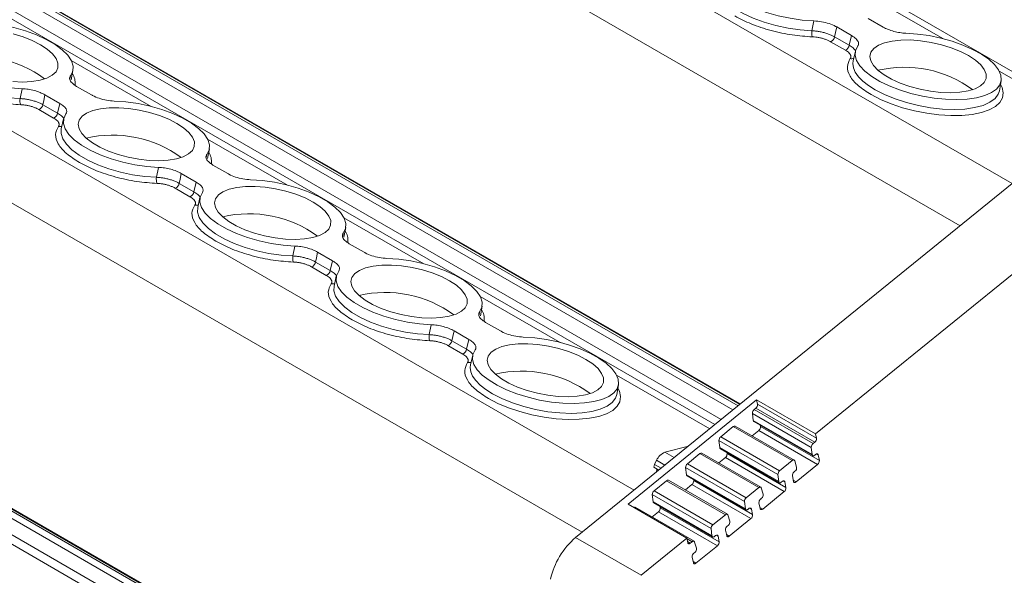
# Model space of a CAD drawing. Units: millimetres. Extents: x 1805 to 2327, y 791 to 1004.
# Drawn here: x 2219 to 2282, y 900 to 936 of the extents above; entities that cross this region are included whole.
import ezdxf

# ---------------------------------------------------------------- set-up
doc = ezdxf.new("R2010")
doc.units = ezdxf.units.MM

# ---------------------------------------------------------------- blocks, each defined once
blk = doc.blocks.new('4')
at = {"color": 7, "linetype": 'Continuous', "lineweight": 15}
for p, q in [((2288.068, 929.184), (2218.507, 969.34)), ((2263.568, 909.298), (2193.702, 949.631)), ((2265.215, 910.635), (2202.356, 946.922)), ((2299.121, 938.156), (2254.543, 901.972)), ((2269.862, 934.842), (2269.994, 935.483)), ((2272.434, 934.529), (2271.466, 935.088)), ((2273.515, 935.637), (2274.483, 935.078)), ((2271.331, 934.447), (2272.284, 933.897)), ((2272.284, 933.897), (2272.434, 934.529)), ((2272.026, 933.581), (2271.073, 934.131)), ((2272.674, 933.521), (2272.527, 932.892)), ((2221.851, 931.652), (2221.962, 932.289)), ((2222.193, 931.236), (2223.162, 930.677)), ((2282.011, 930.951), (2282.123, 931.588)), ((2218.54, 930.44), (2218.672, 931.082)), ((2221.113, 930.128), (2220.144, 930.687)), ((2220.009, 930.046), (2220.963, 929.496)), ((2220.963, 929.496), (2221.113, 930.128)), ((2220.704, 929.18), (2219.751, 929.73)), ((2221.353, 929.12), (2221.205, 928.49)), ((2250.068, 885.35), (2177.55, 927.213)), ((2230.689, 926.55), (2230.801, 927.186)), ((2231.032, 926.133), (2232, 925.574)), ((2227.379, 925.338), (2227.511, 925.979)), ((2229.951, 925.025), (2228.983, 925.584)), ((2176.995, 925.209), (2249.642, 883.271)), ((2228.848, 924.943), (2229.801, 924.393)), ((2229.801, 924.393), (2229.951, 925.025)), ((2229.543, 924.077), (2228.59, 924.627)), ((2230.191, 924.017), (2230.044, 923.388)), ((2239.528, 921.447), (2239.64, 922.084)), ((2270.095, 908.703), (2286.561, 922.068)), ((2239.87, 921.031), (2240.839, 920.471)), ((2236.218, 920.235), (2236.35, 920.876)), ((2238.79, 919.923), (2237.821, 920.482)), ((2237.687, 919.841), (2238.64, 919.291)), ((2238.64, 919.291), (2238.79, 919.923)), ((2238.382, 918.974), (2237.429, 919.525)), ((2239.03, 918.915), (2238.883, 918.285)), ((2248.367, 916.345), (2248.478, 916.981)), ((2248.709, 915.928), (2249.678, 915.369)), ((2245.057, 915.133), (2245.189, 915.774)), ((2247.629, 914.82), (2246.66, 915.379)), ((2246.526, 914.738), (2247.479, 914.188)), ((2247.479, 914.188), (2247.629, 914.82)), ((2247.221, 913.872), (2246.268, 914.422)), ((2247.869, 913.812), (2247.721, 913.183)), ((2257.206, 911.242), (2257.317, 911.879)), ((2257.938, 904.139), (2266.276, 910.907)), ((2266.276, 910.907), (2270.095, 908.703)), ((2266.335, 910.618), (2266.276, 910.907)), ((2266.114, 910.271), (2266.224, 910.361)), ((2269.932, 908.067), (2266.114, 910.271)), ((2270.043, 908.157), (2266.224, 910.361)), ((2270.153, 908.414), (2266.335, 910.618)), ((2266.053, 909.562), (2266.002, 910.027)), ((2266.002, 910.027), (2269.82, 907.823)), ((2269.871, 907.358), (2266.053, 909.562)), ((2266.093, 909.489), (2269.912, 907.285)), ((2263.948, 908.514), (2264.76, 909.172)), ((2264.76, 909.172), (2268.578, 906.968)), ((2268.706, 906.997), (2264.888, 909.201)), ((2265.983, 908.569), (2266.412, 908.918)), ((2266.412, 908.918), (2270.23, 906.714)), ((2266.522, 909.175), (2266.507, 909.251)), ((2266.522, 909.175), (2270.341, 906.971)), ((2263.888, 907.804), (2263.836, 908.269)), ((2263.836, 908.269), (2267.655, 906.065)), ((2267.767, 906.309), (2263.948, 908.514)), ((2270.095, 908.703), (2270.153, 908.414)), ((2260.335, 907.5), (2261.853, 907.906)), ((2267.706, 905.6), (2263.888, 907.804)), ((2263.928, 907.732), (2267.746, 905.527)), ((2269.82, 907.823), (2269.871, 907.358)), ((2270.043, 908.157), (2269.932, 908.067)), ((2259.65, 906.717), (2259.785, 906.982)), ((2261.786, 906.759), (2262.594, 907.414)), ((2262.594, 907.414), (2266.413, 905.21)), ((2266.541, 905.24), (2262.722, 907.444)), ((2263.817, 906.812), (2264.247, 907.16)), ((2264.247, 907.16), (2268.065, 904.956)), ((2264.357, 907.418), (2264.342, 907.493)), ((2264.357, 907.418), (2268.175, 905.213)), ((2268.578, 906.968), (2267.767, 906.309)), ((2268.867, 906.544), (2268.742, 906.949)), ((2270.04, 907.314), (2270.101, 907.364)), ((2270.267, 907.333), (2270.341, 906.971)), ((2259.613, 906.536), (2259.65, 906.717)), ((2259.936, 906.35), (2259.613, 906.536)), ((2260.081, 906.468), (2259.65, 906.717)), ((2259.777, 906.221), (2259.817, 906.418)), ((2261.725, 906.049), (2261.674, 906.514)), ((2261.674, 906.514), (2265.492, 904.31)), ((2265.605, 904.554), (2261.786, 906.759)), ((2270.23, 906.714), (2268.832, 905.579)), ((2259.624, 905.004), (2260.432, 905.659)), ((2260.432, 905.659), (2264.251, 903.455)), ((2264.379, 903.485), (2260.56, 905.689)), ((2265.544, 903.845), (2261.725, 906.049)), ((2261.766, 905.977), (2265.584, 903.772)), ((2262.195, 905.663), (2262.179, 905.738)), ((2262.195, 905.663), (2266.013, 903.458)), ((2267.655, 906.065), (2267.706, 905.6)), ((2268.666, 905.609), (2268.592, 905.972)), ((2268.702, 906.229), (2268.759, 906.275)), ((2261.655, 905.057), (2262.084, 905.406)), ((2262.084, 905.406), (2265.903, 903.201)), ((2266.413, 905.21), (2265.605, 904.554)), ((2266.701, 904.787), (2266.576, 905.192)), ((2267.874, 905.557), (2267.935, 905.606)), ((2268.102, 905.576), (2268.175, 905.213)), ((2259.512, 904.759), (2263.33, 902.555)), ((2259.563, 904.295), (2259.512, 904.759)), ((2263.443, 902.799), (2259.624, 905.004)), ((2266.537, 904.471), (2266.594, 904.517)), ((2268.065, 904.956), (2266.667, 903.821)), ((2261.756, 901.934), (2257.938, 904.139)), ((2262.217, 901.73), (2258.398, 903.934)), ((2263.382, 902.09), (2259.563, 904.295)), ((2259.604, 904.222), (2263.422, 902.018)), ((2260.033, 903.908), (2260.017, 903.983)), ((2260.033, 903.908), (2263.851, 901.704)), ((2265.492, 904.31), (2265.544, 903.845)), ((2265.712, 903.802), (2265.773, 903.851)), ((2265.94, 903.821), (2266.013, 903.458)), ((2266.5, 903.852), (2266.427, 904.214)), ((2259.493, 903.302), (2259.922, 903.651)), ((2259.922, 903.651), (2263.741, 901.446)), ((2264.251, 903.455), (2263.443, 902.799)), ((2264.539, 903.032), (2264.414, 903.437)), ((2265.903, 903.201), (2264.505, 902.066)), ((2263.33, 902.555), (2263.382, 902.09)), ((2264.338, 902.097), (2264.265, 902.459)), ((2264.375, 902.716), (2264.432, 902.763)), ((2258.785, 899.523), (2254.543, 901.972)), ((2258.785, 899.523), (2261.756, 901.934)), ((2261.811, 901.643), (2261.756, 901.934)), ((2263.55, 902.047), (2263.611, 902.096)), ((2263.778, 902.066), (2263.851, 901.704)), ((2262.088, 901.7), (2261.978, 901.611)), ((2262.377, 901.277), (2262.252, 901.682)), ((2263.741, 901.446), (2262.343, 900.311)), ((2262.176, 900.342), (2262.103, 900.704)), ((2262.213, 900.961), (2262.27, 901.008))]:
    blk.add_line(p, q, dxfattribs=at)
at = {"color": 8, "linetype": 'Continuous', "lineweight": 15}
for p, q in [((2282.83, 924.932), (2209.497, 967.266)), ((2279.461, 922.198), (2206.909, 964.081)), ((2258.33, 905.047), (2184.691, 947.557)), ((2201.833, 946.569), (2264.743, 910.252)), ((2265.078, 910.524), (2202.091, 946.886)), ((2202.261, 946.931), (2265.181, 910.608)), ((2263.976, 909.629), (2201.622, 945.625)), ((2254.961, 902.312), (2182.103, 944.372)), ((2278.347, 934.332), (2273.163, 937.324)), ((2227.025, 929.93), (2221.842, 932.923)), ((2221.798, 931.919), (2221.765, 931.731)), ((2287.734, 928.913), (2282.002, 932.221)), ((2235.864, 924.828), (2230.68, 927.82)), ((2177.028, 926.86), (2249.948, 884.764)), ((2250.033, 885.181), (2177.286, 927.177)), ((2177.455, 927.222), (2250.059, 885.309)), ((2230.636, 926.816), (2230.604, 926.628)), ((2249.753, 883.811), (2176.817, 925.916)), ((2244.703, 919.725), (2239.519, 922.718)), ((2239.475, 921.714), (2239.443, 921.526)), ((2253.541, 914.623), (2248.358, 917.615)), ((2248.314, 916.611), (2248.282, 916.423)), ((2263.234, 909.027), (2257.197, 912.512)), ((2259.785, 906.982), (2260.328, 906.668)), ((2260.93, 907.157), (2260.335, 907.5)), ((2270.158, 907.396), (2270.267, 907.333)), ((2268.832, 905.579), (2268.651, 905.684)), ((2267.992, 905.639), (2268.102, 905.576)), ((2265.83, 903.884), (2265.94, 903.821)), ((2266.667, 903.821), (2266.485, 903.926)), ((2261.765, 901.887), (2262.088, 901.7)), ((2263.668, 902.129), (2263.778, 902.066)), ((2264.505, 902.066), (2264.323, 902.171)), ((2261.797, 901.715), (2261.978, 901.611)), ((2262.343, 900.311), (2262.161, 900.416))]:
    blk.add_line(p, q, dxfattribs=at)
at = {"color": 7, "linetype": 'Continuous', "lineweight": 15, "flags": 128}
for points in [[(2269.994, 935.483), (2269.23, 935.538), (2268.447, 935.651), (2267.667, 935.818), (2266.911, 936.035), (2266.201, 936.295), (2265.555, 936.592), (2264.991, 936.918), (2264.524, 937.263), (2264.168, 937.618), (2263.932, 937.974), (2263.822, 938.321), (2263.842, 938.649), (2263.991, 938.948)], [(2215.794, 935.384), (2216.559, 935.329), (2217.342, 935.216), (2218.121, 935.049), (2218.877, 934.833), (2219.587, 934.572), (2220.234, 934.275), (2220.798, 933.949), (2221.264, 933.604), (2221.62, 933.249), (2221.857, 932.893), (2221.966, 932.547), (2221.946, 932.219), (2221.798, 931.919)], [(2271.466, 935.088), (2271.39, 934.729), (2271.331, 934.447)], [(2218.672, 931.082), (2217.908, 931.137), (2217.125, 931.25), (2216.345, 931.417), (2215.59, 931.633), (2214.879, 931.894), (2214.233, 932.191), (2213.669, 932.517), (2213.202, 932.862), (2212.846, 933.217), (2212.61, 933.573), (2212.5, 933.919), (2212.52, 934.247), (2212.669, 934.547)], [(2219.853, 933.935), (2220.295, 933.644), (2220.638, 933.34), (2220.873, 933.032), (2220.99, 932.731), (2220.986, 932.447), (2220.862, 932.187), (2220.622, 931.961), (2220.272, 931.776), (2219.825, 931.638), (2219.294, 931.551), (2218.697, 931.518), (2218.053, 931.54)], [(2218.091, 934.638), (2218.733, 934.44), (2219.326, 934.203), (2219.853, 933.935)], [(2275.955, 934.683), (2276.695, 934.63), (2277.453, 934.524), (2278.21, 934.366), (2278.945, 934.161), (2279.641, 933.914), (2280.279, 933.632), (2280.843, 933.321), (2281.318, 932.99), (2281.693, 932.648), (2281.957, 932.302), (2282.104, 931.963), (2282.13, 931.637), (2282.034, 931.335), (2281.819, 931.064), (2281.491, 930.83), (2281.057, 930.64), (2280.529, 930.499), (2279.92, 930.41), (2279.247, 930.375), (2278.526, 930.396), (2277.776, 930.471), (2277.017, 930.6), (2276.266, 930.778), (2275.545, 931.001), (2274.872, 931.264), (2274.263, 931.559), (2273.734, 931.879), (2273.3, 932.216), (2272.971, 932.56), (2272.755, 932.905), (2272.658, 933.239), (2272.683, 933.556), (2272.83, 933.846)], [(2280.013, 933.233), (2280.455, 932.943), (2280.799, 932.639), (2281.033, 932.331), (2281.151, 932.03), (2281.147, 931.745), (2281.023, 931.486), (2280.782, 931.26), (2280.433, 931.075), (2279.985, 930.936), (2279.455, 930.849), (2278.858, 930.817), (2278.214, 930.839), (2277.544, 930.915), (2276.869, 931.044), (2276.211, 931.22), (2275.59, 931.439), (2275.028, 931.693), (2274.542, 931.973), (2274.148, 932.272), (2273.857, 932.579), (2273.681, 932.884), (2273.624, 933.178), (2273.688, 933.452), (2273.871, 933.695), (2274.167, 933.902), (2274.567, 934.064), (2275.058, 934.177), (2275.624, 934.237), (2276.247, 934.243), (2276.907, 934.193), (2277.582, 934.09), (2278.252, 933.937), (2278.893, 933.739), (2279.487, 933.502), (2280.013, 933.233)], [(2220.144, 930.687), (2220.068, 930.328), (2220.009, 930.046)], [(2224.633, 930.282), (2225.398, 930.226), (2226.18, 930.114), (2226.96, 929.947), (2227.716, 929.73), (2228.426, 929.47), (2229.072, 929.172), (2229.637, 928.847), (2230.103, 928.502), (2230.459, 928.146), (2230.695, 927.79), (2230.805, 927.444), (2230.785, 927.116), (2230.636, 926.816)], [(2227.511, 925.979), (2226.747, 926.034), (2225.964, 926.147), (2225.184, 926.314), (2224.428, 926.531), (2223.718, 926.791), (2223.072, 927.088), (2222.508, 927.414), (2222.041, 927.759), (2221.685, 928.115), (2221.449, 928.47), (2221.339, 928.817), (2221.359, 929.145), (2221.508, 929.445)], [(2228.691, 928.832), (2229.133, 928.541), (2229.477, 928.237), (2229.711, 927.93), (2229.829, 927.629), (2229.825, 927.344), (2229.701, 927.084), (2229.46, 926.858), (2229.111, 926.673), (2228.664, 926.535), (2228.133, 926.448), (2227.536, 926.415), (2226.892, 926.437), (2226.222, 926.514), (2225.547, 926.643), (2224.889, 926.819), (2224.269, 927.038), (2223.706, 927.291), (2223.22, 927.572), (2222.826, 927.871), (2222.536, 928.178), (2222.359, 928.483), (2222.302, 928.777), (2222.366, 929.05), (2222.549, 929.294), (2222.846, 929.5), (2223.246, 929.663), (2223.737, 929.776), (2224.303, 929.836), (2224.925, 929.841), (2225.585, 929.792), (2226.26, 929.689), (2226.93, 929.536), (2227.572, 929.337), (2228.165, 929.1), (2228.691, 928.832)], [(2228.983, 925.584), (2228.907, 925.225), (2228.848, 924.943)], [(2233.472, 925.179), (2234.236, 925.124), (2235.019, 925.011), (2235.799, 924.844), (2236.555, 924.628), (2237.265, 924.367), (2237.911, 924.07), (2238.475, 923.744), (2238.942, 923.399), (2239.298, 923.044), (2239.534, 922.688), (2239.644, 922.341), (2239.624, 922.014), (2239.475, 921.714)], [(2236.35, 920.876), (2235.585, 920.932), (2234.803, 921.045), (2234.023, 921.212), (2233.267, 921.428), (2232.557, 921.689), (2231.911, 921.986), (2231.346, 922.311), (2230.88, 922.657), (2230.524, 923.012), (2230.288, 923.368), (2230.178, 923.714), (2230.198, 924.042), (2230.347, 924.342)], [(2237.53, 923.73), (2237.972, 923.439), (2238.316, 923.135), (2238.55, 922.827), (2238.668, 922.526), (2238.664, 922.241), (2238.54, 921.982), (2238.299, 921.756), (2237.95, 921.571), (2237.502, 921.433), (2236.972, 921.346), (2236.375, 921.313), (2235.731, 921.335), (2235.061, 921.412), (2234.386, 921.54), (2233.728, 921.717), (2233.107, 921.935), (2232.545, 922.189), (2232.059, 922.469), (2231.665, 922.768), (2231.374, 923.075), (2231.198, 923.38), (2231.141, 923.675), (2231.205, 923.948), (2231.388, 924.192), (2231.684, 924.398), (2232.084, 924.56), (2232.575, 924.673), (2233.141, 924.734), (2233.764, 924.739), (2234.424, 924.689), (2235.099, 924.586), (2235.769, 924.433), (2236.41, 924.235), (2237.004, 923.998), (2237.53, 923.73)], [(2237.821, 920.482), (2237.746, 920.123), (2237.687, 919.841)], [(2242.311, 920.077), (2243.075, 920.021), (2243.858, 919.909), (2244.638, 919.742), (2245.393, 919.525), (2246.104, 919.265), (2246.75, 918.967), (2247.314, 918.642), (2247.781, 918.297), (2248.137, 917.941), (2248.373, 917.585), (2248.483, 917.239), (2248.463, 916.911), (2248.314, 916.611)], [(2245.189, 915.774), (2244.424, 915.829), (2243.641, 915.942), (2242.862, 916.109), (2242.106, 916.326), (2241.396, 916.586), (2240.749, 916.883), (2240.185, 917.209), (2239.719, 917.554), (2239.363, 917.91), (2239.126, 918.265), (2239.017, 918.612), (2239.037, 918.94), (2239.185, 919.24)], [(2246.369, 918.627), (2246.811, 918.336), (2247.155, 918.032), (2247.389, 917.725), (2247.506, 917.424), (2247.503, 917.139), (2247.379, 916.879), (2247.138, 916.653), (2246.789, 916.468), (2246.341, 916.33), (2245.811, 916.243), (2245.214, 916.21), (2244.57, 916.232), (2243.9, 916.309), (2243.225, 916.438), (2242.566, 916.614), (2241.946, 916.833), (2241.384, 917.086), (2240.898, 917.367), (2240.503, 917.665), (2240.213, 917.972), (2240.037, 918.278), (2239.98, 918.572), (2240.044, 918.845), (2240.227, 919.089), (2240.523, 919.295), (2240.923, 919.458), (2241.414, 919.571), (2241.98, 919.631), (2242.603, 919.636), (2243.263, 919.587), (2243.938, 919.484), (2244.607, 919.331), (2245.249, 919.132), (2245.843, 918.895), (2246.369, 918.627)], [(2246.66, 915.379), (2246.585, 915.02), (2246.526, 914.738)], [(2251.15, 914.974), (2251.89, 914.921), (2252.648, 914.815), (2253.404, 914.657), (2254.14, 914.452), (2254.836, 914.205), (2255.474, 913.923), (2256.038, 913.612), (2256.513, 913.282), (2256.888, 912.939), (2257.152, 912.593), (2257.299, 912.254), (2257.324, 911.929), (2257.229, 911.626), (2257.014, 911.355), (2256.685, 911.121), (2256.251, 910.931), (2255.724, 910.79), (2255.115, 910.701), (2254.442, 910.666), (2253.721, 910.687), (2252.971, 910.762), (2252.211, 910.891), (2251.461, 911.069), (2250.74, 911.292), (2250.066, 911.555), (2249.457, 911.85), (2248.929, 912.17), (2248.495, 912.507), (2248.165, 912.852), (2247.95, 913.196), (2247.853, 913.53), (2247.878, 913.847), (2248.024, 914.137)], [(2255.208, 913.524), (2255.65, 913.234), (2255.994, 912.93), (2256.228, 912.622), (2256.345, 912.321), (2256.342, 912.036), (2256.218, 911.777), (2255.977, 911.551), (2255.627, 911.366), (2255.18, 911.227), (2254.649, 911.14), (2254.053, 911.108), (2253.409, 911.13), (2252.738, 911.206), (2252.063, 911.335), (2251.405, 911.511), (2250.785, 911.73), (2250.223, 911.984), (2249.737, 912.264), (2249.342, 912.563), (2249.052, 912.87), (2248.876, 913.175), (2248.819, 913.469), (2248.883, 913.743), (2249.066, 913.986), (2249.362, 914.193), (2249.762, 914.355), (2250.253, 914.468), (2250.819, 914.528), (2251.442, 914.534), (2252.102, 914.484), (2252.777, 914.381), (2253.446, 914.228), (2254.088, 914.03), (2254.682, 913.793), (2255.208, 913.524)], [(2268.578, 906.968), (2268.604, 906.986), (2268.63, 906.999), (2268.655, 907.005), (2268.679, 907.006), (2268.7, 907), (2268.718, 906.989), (2268.732, 906.972), (2268.742, 906.949)], [(2270.04, 907.314), (2270.011, 907.294), (2269.982, 907.281), (2269.954, 907.276), (2269.929, 907.278), (2269.907, 907.288), (2269.89, 907.305), (2269.878, 907.329), (2269.871, 907.358)], [(2270.101, 907.364), (2270.128, 907.383), (2270.156, 907.396), (2270.182, 907.402), (2270.206, 907.401), (2270.228, 907.394), (2270.246, 907.379), (2270.259, 907.359), (2270.267, 907.333)], [(2266.413, 905.21), (2266.439, 905.228), (2266.465, 905.241), (2266.49, 905.248), (2266.513, 905.248), (2266.534, 905.243), (2266.552, 905.231), (2266.566, 905.214), (2266.576, 905.192)], [(2267.874, 905.557), (2267.845, 905.537), (2267.816, 905.524), (2267.789, 905.518), (2267.763, 905.52), (2267.742, 905.53), (2267.724, 905.547), (2267.712, 905.571), (2267.706, 905.6)], [(2267.935, 905.606), (2267.963, 905.625), (2267.99, 905.638), (2268.017, 905.644), (2268.041, 905.644), (2268.062, 905.636), (2268.08, 905.622), (2268.093, 905.601), (2268.102, 905.576)], [(2268.832, 905.579), (2268.805, 905.56), (2268.777, 905.547), (2268.751, 905.541), (2268.726, 905.541), (2268.705, 905.549), (2268.687, 905.563), (2268.674, 905.584), (2268.666, 905.609)], [(2265.712, 903.802), (2265.683, 903.782), (2265.654, 903.769), (2265.627, 903.763), (2265.601, 903.765), (2265.58, 903.775), (2265.562, 903.792), (2265.55, 903.816), (2265.544, 903.845)], [(2265.773, 903.851), (2265.801, 903.87), (2265.828, 903.883), (2265.854, 903.889), (2265.879, 903.889), (2265.9, 903.881), (2265.918, 903.867), (2265.931, 903.846), (2265.94, 903.821)], [(2266.667, 903.821), (2266.639, 903.802), (2266.612, 903.789), (2266.585, 903.783), (2266.561, 903.784), (2266.539, 903.791), (2266.522, 903.806), (2266.508, 903.826), (2266.5, 903.852)], [(2264.251, 903.455), (2264.276, 903.473), (2264.302, 903.486), (2264.328, 903.493), (2264.351, 903.493), (2264.372, 903.488), (2264.39, 903.476), (2264.404, 903.459), (2264.414, 903.437)], [(2263.55, 902.047), (2263.521, 902.027), (2263.492, 902.014), (2263.465, 902.008), (2263.439, 902.011), (2263.418, 902.02), (2263.4, 902.038), (2263.388, 902.061), (2263.382, 902.09)], [(2263.611, 902.096), (2263.638, 902.115), (2263.666, 902.128), (2263.692, 902.134), (2263.717, 902.134), (2263.738, 902.126), (2263.756, 902.112), (2263.769, 902.091), (2263.778, 902.066)], [(2264.505, 902.066), (2264.477, 902.047), (2264.45, 902.034), (2264.423, 902.028), (2264.399, 902.029), (2264.377, 902.037), (2264.36, 902.051), (2264.346, 902.071), (2264.338, 902.097)], [(2261.978, 901.611), (2261.95, 901.591), (2261.922, 901.578), (2261.896, 901.572), (2261.871, 901.573), (2261.85, 901.581), (2261.832, 901.596), (2261.819, 901.617), (2261.811, 901.643)], [(2262.088, 901.7), (2262.114, 901.718), (2262.14, 901.731), (2262.166, 901.738), (2262.189, 901.739), (2262.21, 901.733), (2262.228, 901.721), (2262.242, 901.704), (2262.252, 901.682)], [(2262.343, 900.311), (2262.315, 900.292), (2262.288, 900.279), (2262.261, 900.273), (2262.237, 900.274), (2262.215, 900.282), (2262.197, 900.296), (2262.184, 900.316), (2262.176, 900.342)]]:
    blk.add_lwpolyline(points, dxfattribs=at)
at = {"color": 8, "linetype": 'Continuous', "lineweight": 15, "flags": 128}
for points in [[(2263.688, 937.994), (2263.675, 937.688), (2263.785, 937.34), (2264.023, 936.984), (2264.38, 936.628), (2264.848, 936.282), (2265.413, 935.955), (2266.061, 935.658), (2266.773, 935.396), (2267.53, 935.179), (2268.311, 935.011), (2269.096, 934.898), (2269.862, 934.842)], [(2212.366, 933.593), (2212.353, 933.287), (2212.464, 932.939), (2212.701, 932.583), (2213.058, 932.226), (2213.526, 931.88), (2214.091, 931.554), (2214.739, 931.256), (2215.451, 930.995), (2216.208, 930.778), (2216.989, 930.61), (2217.774, 930.497), (2218.54, 930.44)], [(2272.527, 932.892), (2272.505, 932.711), (2272.546, 932.435), (2272.672, 932.149), (2272.88, 931.859), (2273.168, 931.569), (2273.529, 931.286), (2273.958, 931.013)], [(2282.085, 931.375), (2282.188, 931.165), (2282.264, 930.819), (2282.216, 930.493), (2282.044, 930.195), (2281.753, 929.932), (2281.35, 929.712), (2280.846, 929.539), (2280.252, 929.418), (2279.583, 929.351), (2278.856, 929.341), (2278.088, 929.387), (2277.298, 929.488), (2276.507, 929.643), (2275.733, 929.847), (2274.995, 930.094), (2274.312, 930.38), (2273.7, 930.697)], [(2273.958, 931.013), (2274.566, 930.7), (2275.249, 930.419), (2275.986, 930.179), (2276.758, 929.986), (2277.543, 929.845), (2278.322, 929.76), (2279.071, 929.733), (2279.771, 929.766), (2280.403, 929.856), (2280.949, 930.003), (2281.394, 930.201), (2281.727, 930.445), (2281.938, 930.729), (2282.011, 930.951)], [(2221.205, 928.49), (2221.192, 928.184), (2221.302, 927.837), (2221.54, 927.48), (2221.897, 927.124), (2222.365, 926.778), (2222.93, 926.452), (2223.578, 926.154), (2224.29, 925.893), (2225.047, 925.675), (2225.828, 925.507), (2226.613, 925.394), (2227.379, 925.338)], [(2230.044, 923.388), (2230.03, 923.081), (2230.141, 922.734), (2230.379, 922.377), (2230.736, 922.021), (2231.204, 921.675), (2231.769, 921.349), (2232.416, 921.051), (2233.128, 920.79), (2233.885, 920.573), (2234.667, 920.405), (2235.452, 920.291), (2236.218, 920.235)], [(2238.883, 918.285), (2238.869, 917.979), (2238.98, 917.632), (2239.217, 917.275), (2239.575, 916.919), (2240.042, 916.573), (2240.608, 916.246), (2241.255, 915.949), (2241.967, 915.687), (2242.724, 915.47), (2243.506, 915.302), (2244.29, 915.189), (2245.057, 915.133)], [(2247.721, 913.183), (2247.7, 913.002), (2247.741, 912.726), (2247.867, 912.44), (2248.075, 912.15), (2248.363, 911.86), (2248.724, 911.577), (2249.153, 911.304)], [(2257.28, 911.666), (2257.383, 911.456), (2257.459, 911.11), (2257.41, 910.784), (2257.238, 910.486), (2256.948, 910.223), (2256.545, 910.003), (2256.041, 909.83), (2255.447, 909.709), (2254.778, 909.642), (2254.05, 909.632), (2253.283, 909.678), (2252.493, 909.78), (2251.702, 909.934), (2250.927, 910.138), (2250.19, 910.385), (2249.506, 910.671), (2248.894, 910.988)], [(2249.153, 911.304), (2249.761, 910.991), (2250.443, 910.71), (2251.18, 910.47), (2251.952, 910.277), (2252.738, 910.136), (2253.516, 910.051), (2254.266, 910.024), (2254.966, 910.057), (2255.597, 910.147), (2256.143, 910.294), (2256.589, 910.492), (2256.922, 910.736), (2257.133, 911.02), (2257.206, 911.242)]]:
    blk.add_lwpolyline(points, dxfattribs=at)
at = {"color": 7, "linetype": 'Continuous', "lineweight": 15}
for centre, radius, start, end in [((2270.469, 934.697), 0.624, 166.59977, 203.67708), ((2270.909, 934.529), 0.43, 292.43372, 349.06699), ((2271.862, 933.979), 0.43, 292.43372, 349.06699), ((2215.687, 925.678), 7.499, 53.70869, 103.1622), ((2275.848, 924.976), 7.499, 53.709, 103.1615), ((2219.147, 930.296), 0.624, 166.60001, 203.6773), ((2219.587, 930.128), 0.43, 292.42913, 349.07135), ((2220.54, 929.577), 0.43, 292.42913, 349.07135), ((2224.526, 920.575), 7.499, 53.70868, 103.16221), ((2227.986, 925.193), 0.624, 166.59971, 203.67751), ((2228.426, 925.025), 0.43, 292.42913, 349.07135), ((2229.379, 924.475), 0.43, 292.42913, 349.07135), ((2233.365, 915.473), 7.499, 53.70869, 103.16221), ((2236.825, 920.091), 0.624, 166.59981, 203.67749), ((2237.265, 919.922), 0.43, 292.42913, 349.07135), ((2238.218, 919.372), 0.43, 292.42913, 349.07135), ((2242.204, 910.37), 7.499, 53.70869, 103.1622), ((2245.664, 914.988), 0.624, 166.5996, 203.67735), ((2246.103, 914.82), 0.43, 292.42913, 349.07135), ((2247.057, 914.27), 0.43, 292.42913, 349.07135), ((2251.043, 905.268), 7.499, 53.70869, 103.1622), ((2266.305, 910.035), 0.303, 129.01369, 181.62053), ((2266.041, 910.592), 0.295, 308.48643, 5.09994), ((2266.142, 909.564), 0.0889, 181.17673, 236.98025), ((2264.845, 909.094), 0.116, 68.27541, 137.55704), ((2266.228, 909.149), 0.295, 308.48624, 5.1005), ((2264.139, 908.278), 0.303, 129.0209, 181.61295), ((2269.859, 908.388), 0.295, 308.48643, 5.09994), ((2263.976, 907.806), 0.0889, 181.17815, 236.97883), ((2270.123, 907.831), 0.303, 129.01369, 181.62053), ((2260.685, 906.577), 0.986, 110.75169, 155.79028), ((2262.68, 907.336), 0.116, 68.34492, 137.5086), ((2264.063, 907.391), 0.295, 308.48687, 5.09987), ((2270.047, 906.945), 0.295, 308.48624, 5.1005), ((2261.977, 906.523), 0.303, 129.02014, 181.61371), ((2267.958, 906.073), 0.303, 129.0209, 181.61295), ((2268.584, 906.501), 0.286, 307.81477, 8.75723), ((2260.517, 905.582), 0.116, 68.26447, 137.58905), ((2261.814, 906.051), 0.0889, 181.17265, 236.97014), ((2261.901, 905.636), 0.295, 308.48151, 5.10486), ((2268.886, 905.998), 0.295, 128.48602, 185.10035), ((2267.881, 905.187), 0.295, 308.48687, 5.09987), ((2259.815, 904.768), 0.303, 129.02026, 181.61359), ((2265.796, 904.319), 0.303, 129.02014, 181.61371), ((2266.721, 904.24), 0.295, 128.48602, 185.10035), ((2266.419, 904.743), 0.286, 307.81463, 8.75812), ((2258.357, 903.845), 0.0982, 65.32544, 122.8749), ((2259.652, 904.296), 0.0889, 181.1898, 236.96928), ((2259.739, 903.882), 0.295, 308.48885, 5.09826), ((2265.719, 903.432), 0.295, 308.48151, 5.10486), ((2263.634, 902.564), 0.303, 129.02026, 181.61359), ((2264.558, 902.485), 0.295, 128.479, 185.10344), ((2264.257, 902.988), 0.286, 307.8168, 8.75521), ((2257.696, 898.234), 4.89, 130.14751, 167.81633), ((2262.095, 901.233), 0.286, 307.81471, 8.7573), ((2263.557, 901.677), 0.295, 308.48885, 5.09826), ((2262.396, 900.73), 0.295, 128.48113, 185.10599)]:
    blk.add_arc(centre, radius, start, end, dxfattribs=at)
at = {"color": 8, "linetype": 'Continuous', "lineweight": 15}
for centre, radius, start, end in [((2272.426, 933.306), 0.283, 252.92343, 299.64692), ((2220.96, 931.47), 1.14, 353.36064, 32.16946), ((2221.104, 928.905), 0.284, 252.97071, 299.59932), ((2229.799, 926.367), 1.14, 353.36072, 32.16934), ((2229.943, 923.803), 0.284, 252.97066, 299.59931), ((2238.638, 921.265), 1.14, 353.36076, 32.1693), ((2238.782, 918.7), 0.284, 252.97071, 299.59932), ((2247.476, 916.162), 1.14, 353.36084, 32.16909), ((2247.621, 913.598), 0.284, 252.97027, 299.59954)]:
    blk.add_arc(centre, radius, start, end, dxfattribs=at)
at = {"color": 7, "linetype": 'Continuous', "lineweight": 15}
for points, knots in [([(2269.898, 934.447), (2269.463, 934.477), (2268.579, 934.539), (2267.204, 934.837), (2265.904, 935.258), (2265.204, 935.621), (2264.861, 935.799)], [0, 0, 0, 0, 0.245433, 0.5, 0.754566, 1, 1, 1, 1]), ([(2269.994, 935.483), (2270.157, 935.47), (2270.483, 935.444), (2270.98, 935.314), (2271.298, 935.182), (2271.442, 935.101), (2271.466, 935.088)], [0, 0, 0, 0, 0.313358, 0.626707, 0.939999, 1, 1, 1, 1]), ([(2275.955, 934.683), (2275.828, 934.688), (2275.698, 934.7), (2275.434, 934.74), (2275.301, 934.768), (2275.044, 934.837), (2274.918, 934.879), (2274.687, 934.971), (2274.579, 935.022), (2274.483, 935.078)], [0, 0, 0, 0, 0.25, 0.25, 0.5, 0.5, 0.75, 0.75, 1, 1, 1, 1]), ([(2271.331, 934.447), (2271.302, 934.463), (2271.244, 934.495), (2271.149, 934.542), (2271.046, 934.586), (2270.937, 934.628), (2270.823, 934.668), (2270.705, 934.704), (2270.583, 934.737), (2270.46, 934.766), (2270.336, 934.79), (2270.213, 934.81), (2270.093, 934.825), (2269.975, 934.836), (2269.9, 934.84), (2269.862, 934.842)], [0, 0, 0, 0, 0.07405, 0.149495, 0.226119, 0.303687, 0.381943, 0.460617, 0.539431, 0.618103, 0.696354, 0.773915, 0.85053, 0.925963, 1, 1, 1, 1]), ([(2271.073, 934.131), (2271.047, 934.146), (2270.994, 934.175), (2270.909, 934.216), (2270.819, 934.254), (2270.725, 934.289), (2270.626, 934.322), (2270.49, 934.361), (2270.316, 934.401), (2270.103, 934.435), (2269.966, 934.443), (2269.898, 934.447)], [0, 0, 0, 0, 0.084547, 0.167702, 0.250128, 0.332506, 0.415518, 0.499831, 0.666907, 0.831797, 1, 1, 1, 1]), ([(2272.434, 934.529), (2272.542, 934.457), (2272.758, 934.313), (2272.898, 934.083), (2272.887, 933.93), (2272.837, 933.858), (2272.83, 933.846)], [0, 0, 0, 0, 0.31336, 0.626708, 0.94, 1, 1, 1, 1]), ([(2272.343, 933.035), (2272.351, 933.048), (2272.369, 933.074), (2272.383, 933.116), (2272.388, 933.16), (2272.384, 933.205), (2272.37, 933.251), (2272.339, 933.315), (2272.278, 933.395), (2272.171, 933.491), (2272.075, 933.551), (2272.026, 933.581)], [0, 0, 0, 0, 0.084547, 0.167702, 0.250128, 0.332506, 0.415518, 0.499831, 0.666907, 0.831797, 1, 1, 1, 1]), ([(2273.7, 930.697), (2273.404, 930.888), (2272.8, 931.277), (2272.28, 931.906), (2272.079, 932.519), (2272.256, 932.865), (2272.343, 933.035)], [0, 0, 0, 0, 0.245434, 0.5, 0.754567, 1, 1, 1, 1]), ([(2222.193, 931.236), (2222.085, 931.308), (2221.869, 931.451), (2221.729, 931.682), (2221.74, 931.835), (2221.79, 931.907), (2221.798, 931.919)], [0, 0, 0, 0, 0.313361, 0.626708, 0.94, 1, 1, 1, 1]), ([(2218.576, 930.045), (2218.142, 930.076), (2217.257, 930.138), (2215.882, 930.436), (2214.582, 930.857), (2213.882, 931.22), (2213.539, 931.398)], [0, 0, 0, 0, 0.245434, 0.500001, 0.754567, 1, 1, 1, 1]), ([(2218.672, 931.082), (2218.799, 931.077), (2218.929, 931.065), (2219.193, 931.024), (2219.327, 930.996), (2219.583, 930.928), (2219.709, 930.886), (2219.94, 930.794), (2220.048, 930.742), (2220.144, 930.687)], [0, 0, 0, 0, 0.25, 0.25, 0.5, 0.5, 0.75, 0.75, 1, 1, 1, 1]), ([(2224.633, 930.282), (2224.47, 930.295), (2224.144, 930.321), (2223.648, 930.451), (2223.329, 930.583), (2223.185, 930.663), (2223.162, 930.677)], [0, 0, 0, 0, 0.313359, 0.626708, 0.94, 1, 1, 1, 1]), ([(2220.009, 930.046), (2219.981, 930.062), (2219.922, 930.094), (2219.827, 930.14), (2219.724, 930.185), (2219.615, 930.227), (2219.501, 930.267), (2219.383, 930.303), (2219.261, 930.336), (2219.138, 930.364), (2219.014, 930.389), (2218.892, 930.408), (2218.771, 930.424), (2218.653, 930.435), (2218.578, 930.439), (2218.54, 930.44)], [0, 0, 0, 0, 0.07405, 0.149495, 0.226119, 0.303687, 0.381943, 0.460617, 0.539431, 0.618103, 0.696354, 0.773915, 0.85053, 0.925963, 1, 1, 1, 1]), ([(2219.751, 929.73), (2219.725, 929.744), (2219.672, 929.774), (2219.587, 929.814), (2219.498, 929.853), (2219.403, 929.888), (2219.305, 929.92), (2219.169, 929.96), (2218.994, 930), (2218.781, 930.033), (2218.645, 930.041), (2218.576, 930.045)], [0, 0, 0, 0, 0.084547, 0.167702, 0.250128, 0.332506, 0.415518, 0.499831, 0.666907, 0.831797, 1, 1, 1, 1]), ([(2221.113, 930.128), (2221.209, 930.072), (2221.29, 930.015), (2221.425, 929.896), (2221.477, 929.835), (2221.546, 929.716), (2221.563, 929.656), (2221.562, 929.545), (2221.544, 929.493), (2221.508, 929.445)], [0, 0, 0, 0, 0.25, 0.25, 0.5, 0.5, 0.75, 0.75, 1, 1, 1, 1]), ([(2221.021, 928.634), (2221.03, 928.647), (2221.047, 928.673), (2221.061, 928.715), (2221.066, 928.758), (2221.062, 928.803), (2221.048, 928.85), (2221.017, 928.913), (2220.956, 928.994), (2220.849, 929.09), (2220.753, 929.149), (2220.704, 929.18)], [0, 0, 0, 0, 0.0845471, 0.1677019, 0.2501278, 0.3325057, 0.4155179, 0.4998311, 0.6669073, 0.831797, 1, 1, 1, 1]), ([(2222.378, 926.296), (2222.082, 926.486), (2221.478, 926.875), (2220.958, 927.505), (2220.757, 928.117), (2220.934, 928.464), (2221.021, 928.634)], [0, 0, 0, 0, 0.245433, 0.499999, 0.754566, 1, 1, 1, 1]), ([(2231.032, 926.133), (2230.924, 926.205), (2230.708, 926.349), (2230.568, 926.579), (2230.579, 926.733), (2230.629, 926.805), (2230.636, 926.816)], [0, 0, 0, 0, 0.313361, 0.626708, 0.94, 1, 1, 1, 1]), ([(2227.415, 924.943), (2226.98, 924.973), (2226.096, 925.036), (2224.721, 925.333), (2223.421, 925.754), (2222.721, 926.117), (2222.378, 926.296)], [0, 0, 0, 0, 0.2454342, 0.5000007, 0.7545667, 1, 1, 1, 1]), ([(2227.511, 925.979), (2227.638, 925.975), (2227.768, 925.962), (2228.032, 925.922), (2228.165, 925.894), (2228.422, 925.825), (2228.548, 925.784), (2228.779, 925.691), (2228.887, 925.64), (2228.983, 925.584)], [0, 0, 0, 0, 0.25, 0.25, 0.5, 0.5, 0.75, 0.75, 1, 1, 1, 1]), ([(2233.472, 925.179), (2233.309, 925.192), (2232.983, 925.218), (2232.486, 925.348), (2232.168, 925.48), (2232.024, 925.561), (2232, 925.574)], [0, 0, 0, 0, 0.313359, 0.626708, 0.94, 1, 1, 1, 1]), ([(2228.848, 924.943), (2228.819, 924.959), (2228.761, 924.992), (2228.666, 925.038), (2228.563, 925.082), (2228.454, 925.125), (2228.34, 925.164), (2228.222, 925.2), (2228.1, 925.233), (2227.977, 925.262), (2227.853, 925.286), (2227.73, 925.306), (2227.61, 925.321), (2227.492, 925.332), (2227.417, 925.336), (2227.379, 925.338)], [0, 0, 0, 0, 0.0740504, 0.1494949, 0.2261194, 0.3036874, 0.3819433, 0.4606174, 0.5394311, 0.6181028, 0.6963539, 0.7739147, 0.8505299, 0.9259629, 1, 1, 1, 1]), ([(2228.59, 924.627), (2228.564, 924.642), (2228.511, 924.671), (2228.426, 924.712), (2228.336, 924.75), (2228.242, 924.785), (2228.143, 924.818), (2228.007, 924.857), (2227.833, 924.897), (2227.62, 924.931), (2227.483, 924.939), (2227.415, 924.943)], [0, 0, 0, 0, 0.084547, 0.167702, 0.250128, 0.332506, 0.415518, 0.499831, 0.666907, 0.831797, 1, 1, 1, 1]), ([(2229.951, 925.025), (2230.047, 924.97), (2230.129, 924.912), (2230.263, 924.793), (2230.316, 924.732), (2230.384, 924.613), (2230.402, 924.554), (2230.401, 924.443), (2230.383, 924.39), (2230.347, 924.342)], [0, 0, 0, 0, 0.25, 0.25, 0.5, 0.5, 0.75, 0.75, 1, 1, 1, 1]), ([(2229.86, 923.531), (2229.868, 923.544), (2229.886, 923.571), (2229.9, 923.612), (2229.905, 923.656), (2229.901, 923.701), (2229.887, 923.747), (2229.856, 923.811), (2229.795, 923.891), (2229.688, 923.987), (2229.592, 924.047), (2229.543, 924.077)], [0, 0, 0, 0, 0.084547, 0.167702, 0.250128, 0.332506, 0.415518, 0.499831, 0.666907, 0.831797, 1, 1, 1, 1]), ([(2231.217, 921.193), (2230.921, 921.384), (2230.317, 921.773), (2229.797, 922.403), (2229.596, 923.015), (2229.773, 923.361), (2229.86, 923.531)], [0, 0, 0, 0, 0.2454333, 0.4999993, 0.7545658, 1, 1, 1, 1]), ([(2239.87, 921.031), (2239.762, 921.103), (2239.547, 921.246), (2239.407, 921.477), (2239.418, 921.63), (2239.467, 921.702), (2239.475, 921.714)], [0, 0, 0, 0, 0.31336, 0.626708, 0.939999, 1, 1, 1, 1]), ([(2236.253, 919.84), (2235.819, 919.871), (2234.935, 919.933), (2233.559, 920.231), (2232.26, 920.652), (2231.56, 921.015), (2231.217, 921.193)], [0, 0, 0, 0, 0.245434, 0.500001, 0.754567, 1, 1, 1, 1]), ([(2236.35, 920.876), (2236.477, 920.872), (2236.607, 920.86), (2236.871, 920.819), (2237.004, 920.791), (2237.261, 920.723), (2237.387, 920.681), (2237.618, 920.589), (2237.725, 920.537), (2237.821, 920.482)], [0, 0, 0, 0, 0.25, 0.25, 0.5, 0.5, 0.75, 0.75, 1, 1, 1, 1]), ([(2242.311, 920.077), (2242.148, 920.09), (2241.822, 920.115), (2241.325, 920.245), (2241.007, 920.378), (2240.862, 920.458), (2240.839, 920.471)], [0, 0, 0, 0, 0.313359, 0.626709, 0.94, 1, 1, 1, 1]), ([(2237.687, 919.841), (2237.658, 919.857), (2237.6, 919.889), (2237.504, 919.935), (2237.402, 919.98), (2237.293, 920.022), (2237.179, 920.062), (2237.06, 920.098), (2236.939, 920.13), (2236.816, 920.159), (2236.692, 920.183), (2236.569, 920.203), (2236.449, 920.219), (2236.331, 920.23), (2236.255, 920.234), (2236.218, 920.235)], [0, 0, 0, 0, 0.07405, 0.149495, 0.226119, 0.303687, 0.381943, 0.460617, 0.539431, 0.618103, 0.696354, 0.773915, 0.85053, 0.925963, 1, 1, 1, 1]), ([(2237.429, 919.525), (2237.402, 919.539), (2237.35, 919.568), (2237.265, 919.609), (2237.175, 919.647), (2237.081, 919.683), (2236.982, 919.715), (2236.846, 919.755), (2236.672, 919.795), (2236.459, 919.828), (2236.322, 919.836), (2236.253, 919.84)], [0, 0, 0, 0, 0.0845471, 0.167702, 0.2501278, 0.3325058, 0.4155179, 0.4998311, 0.6669073, 0.831797, 1, 1, 1, 1]), ([(2238.79, 919.923), (2238.886, 919.867), (2238.968, 919.81), (2239.102, 919.691), (2239.154, 919.63), (2239.223, 919.511), (2239.241, 919.451), (2239.24, 919.34), (2239.221, 919.288), (2239.185, 919.24)], [0, 0, 0, 0, 0.25, 0.25, 0.5, 0.5, 0.75, 0.75, 1, 1, 1, 1]), ([(2238.699, 918.429), (2238.707, 918.442), (2238.725, 918.468), (2238.739, 918.51), (2238.744, 918.553), (2238.74, 918.598), (2238.726, 918.645), (2238.695, 918.708), (2238.634, 918.789), (2238.527, 918.884), (2238.431, 918.944), (2238.382, 918.974)], [0, 0, 0, 0, 0.084547, 0.167702, 0.250128, 0.332506, 0.415518, 0.499831, 0.666907, 0.831797, 1, 1, 1, 1]), ([(2240.056, 916.09), (2239.759, 916.281), (2239.156, 916.67), (2238.636, 917.3), (2238.435, 917.912), (2238.612, 918.259), (2238.699, 918.429)], [0, 0, 0, 0, 0.245433, 0.499999, 0.754566, 1, 1, 1, 1]), ([(2248.709, 915.928), (2248.601, 916), (2248.385, 916.144), (2248.245, 916.374), (2248.257, 916.528), (2248.306, 916.6), (2248.314, 916.611)], [0, 0, 0, 0, 0.313361, 0.626708, 0.94, 1, 1, 1, 1]), ([(2245.092, 914.738), (2244.658, 914.768), (2243.774, 914.83), (2242.398, 915.128), (2241.098, 915.549), (2240.399, 915.912), (2240.056, 916.09)], [0, 0, 0, 0, 0.2454341, 0.5000009, 0.7545668, 1, 1, 1, 1]), ([(2245.189, 915.774), (2245.316, 915.769), (2245.445, 915.757), (2245.71, 915.717), (2245.843, 915.689), (2246.099, 915.62), (2246.226, 915.578), (2246.457, 915.486), (2246.564, 915.435), (2246.66, 915.379)], [0, 0, 0, 0, 0.25, 0.25, 0.5, 0.5, 0.75, 0.75, 1, 1, 1, 1]), ([(2251.15, 914.974), (2250.987, 914.987), (2250.661, 915.013), (2250.164, 915.143), (2249.845, 915.275), (2249.701, 915.356), (2249.678, 915.369)], [0, 0, 0, 0, 0.313359, 0.626708, 0.939999, 1, 1, 1, 1]), ([(2246.526, 914.738), (2246.497, 914.754), (2246.439, 914.786), (2246.343, 914.833), (2246.241, 914.877), (2246.132, 914.919), (2246.018, 914.959), (2245.899, 914.995), (2245.778, 915.028), (2245.655, 915.057), (2245.531, 915.081), (2245.408, 915.101), (2245.287, 915.116), (2245.17, 915.127), (2245.094, 915.131), (2245.057, 915.133)], [0, 0, 0, 0, 0.07405, 0.149495, 0.226119, 0.303687, 0.381943, 0.460617, 0.539431, 0.618103, 0.696354, 0.773915, 0.85053, 0.925963, 1, 1, 1, 1]), ([(2246.268, 914.422), (2246.241, 914.437), (2246.189, 914.466), (2246.104, 914.507), (2246.014, 914.545), (2245.92, 914.58), (2245.821, 914.613), (2245.685, 914.652), (2245.51, 914.692), (2245.298, 914.726), (2245.161, 914.734), (2245.092, 914.738)], [0, 0, 0, 0, 0.084547, 0.167702, 0.250128, 0.332506, 0.415518, 0.499831, 0.666907, 0.831797, 1, 1, 1, 1]), ([(2247.629, 914.82), (2247.725, 914.765), (2247.807, 914.707), (2247.941, 914.588), (2247.993, 914.527), (2248.062, 914.408), (2248.08, 914.349), (2248.079, 914.238), (2248.06, 914.185), (2248.024, 914.137)], [0, 0, 0, 0, 0.25, 0.25, 0.5, 0.5, 0.75, 0.75, 1, 1, 1, 1]), ([(2247.537, 913.326), (2247.546, 913.339), (2247.563, 913.365), (2247.578, 913.407), (2247.583, 913.451), (2247.578, 913.496), (2247.564, 913.542), (2247.533, 913.606), (2247.473, 913.686), (2247.366, 913.782), (2247.269, 913.842), (2247.221, 913.872)], [0, 0, 0, 0, 0.084547, 0.167702, 0.250128, 0.332506, 0.415518, 0.499831, 0.666907, 0.831797, 1, 1, 1, 1]), ([(2248.894, 910.988), (2248.598, 911.179), (2247.995, 911.568), (2247.475, 912.197), (2247.274, 912.81), (2247.451, 913.156), (2247.537, 913.326)], [0, 0, 0, 0, 0.245433, 0.499999, 0.754566, 1, 1, 1, 1])]:
    blk.add_open_spline(points, degree=3, knots=knots, dxfattribs=at)
at = {"color": 8, "linetype": 'Continuous', "lineweight": 15}
for points, knots in [([(2272.284, 933.897), (2272.37, 933.84), (2272.542, 933.726), (2272.67, 933.593), (2272.688, 933.527), (2272.69, 933.519)], [0, 0, 0, 0, 0.467549, 0.934951, 1, 1, 1, 1]), ([(2220.963, 929.496), (2221.049, 929.439), (2221.221, 929.325), (2221.351, 929.188), (2221.368, 929.119), (2221.371, 929.108)], [0, 0, 0, 0, 0.455187, 0.910227, 1, 1, 1, 1]), ([(2229.801, 924.393), (2229.887, 924.336), (2230.06, 924.222), (2230.189, 924.086), (2230.207, 924.017), (2230.21, 924.005)], [0, 0, 0, 0, 0.455187, 0.910227, 1, 1, 1, 1]), ([(2238.64, 919.291), (2238.726, 919.234), (2238.898, 919.12), (2239.028, 918.983), (2239.046, 918.914), (2239.049, 918.903)], [0, 0, 0, 0, 0.4551867, 0.9102267, 1, 1, 1, 1]), ([(2247.479, 914.188), (2247.565, 914.131), (2247.737, 914.017), (2247.865, 913.884), (2247.882, 913.818), (2247.884, 913.81)], [0, 0, 0, 0, 0.467548, 0.9349475, 1, 1, 1, 1])]:
    blk.add_open_spline(points, degree=3, knots=knots, dxfattribs=at)

msp = doc.modelspace()

# ---------------------------------------------------------------- block references
msp.add_blockref('4', (0, 0))

doc.saveas('drawing.dxf')
